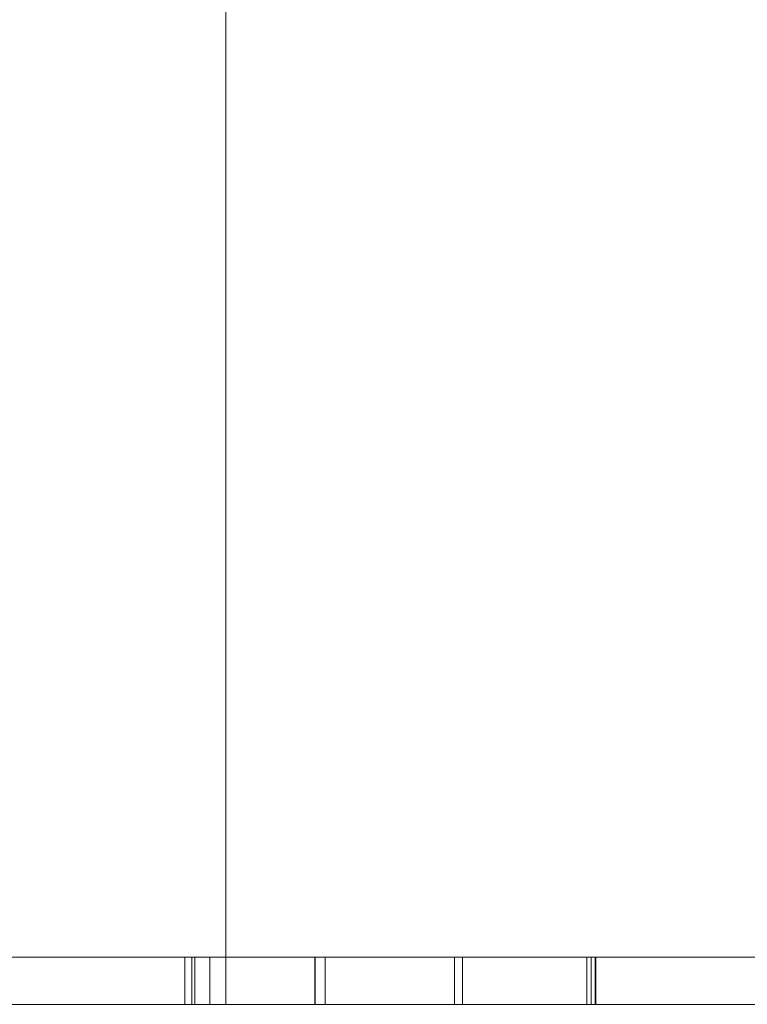
# Model space of a CAD drawing. Units: inches. Extents: x -1.3 to 0.85, y -1.01 to 0.99.
# Drawn here: x -0.5 to -0.36, y -1.01 to -0.82 of the extents above; entities that cross this region are included whole.
import ezdxf

# ---------------------------------------------------------------- set-up
doc = ezdxf.new("R2010")
doc.units = ezdxf.units.IN
doc.header["$MEASUREMENT"] = 0
doc.layers.add('Part', color=7, linetype='Continuous', lineweight=5)

msp = doc.modelspace()

# ---------------------------------------------------------------- linework, layer by layer
at = {"layer": 'Part', "color": 7, "lineweight": 5}
for points, invisible_edges in [([(-0.44808, -0.0325, 0.62804), (-0.44808, 0.01975, 0.62804), (-0.60503, 0.99362, 0.62804), (-0.60503, -1.00638, 0.62804)], 10), ([(-0.46059, -1.00638, 0.07704), (-0.52127, -1.00638, 0.06957), (-0.52127, 0.99362, 0.06957), (-0.48393, 0.99362, 0.07417)], 10), ([(-0.48393, 0.99362, 0.07417), (-0.46059, 0.99362, 0.07704), (-0.46059, -1.00638, 0.07704)], 8), ([(-0.39618, 0.01058, 0.07704), (-0.46059, -1.00638, 0.07704), (-0.46059, 0.99362, 0.07704)], 9), ([(-0.46059, -1.00638, 0.07704), (-0.39618, 0.01058, 0.07704), (-0.3945, -0.00791, 0.07704)], 9), ([(-0.3945, -0.00791, 0.07704), (-0.39306, -0.02376, 0.07704), (-0.46059, -1.00638, 0.07704)], 10), ([(-0.39306, -0.02376, 0.07704), (-0.39023, -0.03572, 0.07704), (-0.46059, -1.00638, 0.07704)], 10), ([(-0.43603, -0.08333, 0.62804), (-0.44808, -0.0325, 0.62804), (-0.60503, -1.00638, 0.62804)], 10), ([(-0.46059, -1.00638, 0.07704), (-0.39023, -0.03572, 0.07704), (-0.38583, -0.04692, 0.07704)], 9), ([(-0.38583, -0.04692, 0.07704), (-0.37792, -0.06704, 0.07704), (-0.46059, -1.00638, 0.07704)], 10), ([(-0.37792, -0.06704, 0.07704), (-0.3674, -0.08882, 0.07704), (-0.46059, -1.00638, 0.07704)], 10), ([(-0.41259, -0.13001, 0.62804), (-0.43603, -0.08333, 0.62804), (-0.60503, -1.00638, 0.62804)], 10), ([(-0.3674, -0.08882, 0.07704), (-0.3412, -0.12297, 0.07704), (-0.46059, -1.00638, 0.07704)], 10), ([(-0.46059, -1.00638, 0.07704), (-0.3412, -0.12297, 0.07704), (-0.30705, -0.14917, 0.07704)], 9), ([(-0.37901, -0.17003, 0.62804), (-0.41259, -0.13001, 0.62804), (-0.60503, -1.00638, 0.62804)], 10), ([(-0.30705, -0.14917, 0.07704), (-0.26728, -0.16564, 0.07704), (-0.46059, -1.00638, 0.07704)], 10), ([(-0.28901, -1.00638, 0.07704), (-0.46059, -1.00638, 0.07704), (-0.26728, -0.16564, 0.07704)], 10), ([(-0.3371, -0.20123, 0.62804), (-0.37901, -0.17003, 0.62804), (-0.60503, -1.00638, 0.62804)], 10), ([(-0.28913, -0.22192, 0.62804), (-0.3371, -0.20123, 0.62804), (-0.60503, -1.00638, 0.62804)], 10), ([(-0.23769, -0.23099, 0.62804), (-0.28913, -0.22192, 0.62804), (-0.60503, -1.00638, 0.62804), (-0.28901, -1.00638, 0.62804)], 10), ([(-0.49431, -0.99736, 0.48717), (-0.50686, -0.99736, 0.46812), (-0.5115, -0.99736, 0.46603), (-0.50005, -0.99736, 0.4853)], 10), ([(-0.49002, -0.99736, 0.35415), (-0.49002, -1.00638, 0.35415), (-0.50704, -1.00638, 0.3766), (-0.50704, -0.99736, 0.3766)], 5), ([(-0.49002, -0.99736, 0.35415), (-0.50704, -0.99736, 0.3766), (-0.50453, -0.99736, 0.37887), (-0.48994, -0.99736, 0.35889)], 10), ([(-0.49431, -0.99736, 0.48717), (-0.49431, -1.00638, 0.48717), (-0.50686, -1.00638, 0.46812), (-0.50686, -0.99736, 0.46812)], 5), ([(-0.50453, -0.99736, 0.37887), (-0.50453, -1.00638, 0.37887), (-0.48994, -1.00638, 0.35889), (-0.48994, -0.99736, 0.35889)], 5), ([(-0.49636, -0.99736, 0.18252), (-0.5021, -0.99736, 0.17851), (-0.50398, -0.99736, 0.18126), (-0.49709, -0.99736, 0.18587)], 10), ([(-0.50398, -0.99736, 0.18126), (-0.50398, -1.00638, 0.18126), (-0.49709, -1.00638, 0.18587), (-0.49709, -0.99736, 0.18587)], 5), ([(-0.50247, -0.99736, 0.26094), (-0.50247, -1.00638, 0.26094), (-0.49678, -1.00638, 0.24914)], 9), ([(-0.49678, -1.00638, 0.24914), (-0.48883, -1.00638, 0.23268), (-0.48883, -0.99736, 0.23268), (-0.50247, -0.99736, 0.26094)], 10), ([(-0.50247, -0.99736, 0.26094), (-0.48883, -0.99736, 0.23268), (-0.48561, -0.99736, 0.22216), (-0.50148, -0.99736, 0.2496)], 10), ([(-0.49636, -0.99736, 0.18252), (-0.49636, -1.00638, 0.18252), (-0.5021, -1.00638, 0.17851), (-0.5021, -0.99736, 0.17851)], 5), ([(-0.48561, -0.99736, 0.22216), (-0.48561, -1.00638, 0.22216), (-0.50148, -1.00638, 0.2496), (-0.50148, -0.99736, 0.2496)], 5), ([(-0.50005, -0.99736, 0.4853), (-0.50005, -1.00638, 0.4853), (-0.48352, -1.00638, 0.50252), (-0.48352, -0.99736, 0.50252)], 5), ([(-0.47694, -0.99736, 0.50343), (-0.49431, -0.99736, 0.48717), (-0.50005, -0.99736, 0.4853), (-0.48352, -0.99736, 0.50252)], 10), ([(-0.49709, -0.99736, 0.18587), (-0.49153, -0.99736, 0.18792), (-0.49152, -0.99736, 0.18451), (-0.49636, -0.99736, 0.18252)], 10), ([(-0.49709, -0.99736, 0.18587), (-0.49709, -1.00638, 0.18587), (-0.49153, -1.00638, 0.18792), (-0.49153, -0.99736, 0.18792)], 5), ([(-0.49152, -0.99736, 0.18451), (-0.49152, -1.00638, 0.18451), (-0.49636, -1.00638, 0.18252), (-0.49636, -0.99736, 0.18252)], 5), ([(-0.47694, -0.99736, 0.50343), (-0.47694, -1.00638, 0.50343), (-0.49431, -1.00638, 0.48717), (-0.49431, -0.99736, 0.48717)], 5), ([(-0.49153, -0.99736, 0.18792), (-0.48679, -0.99736, 0.18841), (-0.48749, -0.99736, 0.18511), (-0.49152, -0.99736, 0.18451)], 10), ([(-0.49153, -0.99736, 0.18792), (-0.49153, -1.00638, 0.18792), (-0.48679, -1.00638, 0.18841), (-0.48679, -0.99736, 0.18841)], 5), ([(-0.48749, -0.99736, 0.18511), (-0.48749, -1.00638, 0.18511), (-0.49152, -1.00638, 0.18451), (-0.49152, -0.99736, 0.18451)], 5), ([(-0.46264, -0.99736, 0.33197), (-0.46264, -1.00638, 0.33197), (-0.49002, -1.00638, 0.35415), (-0.49002, -0.99736, 0.35415)], 5), ([(-0.46264, -0.99736, 0.33197), (-0.49002, -0.99736, 0.35415), (-0.48994, -0.99736, 0.35889), (-0.47, -0.99736, 0.34112)], 10), ([(-0.48994, -0.99736, 0.35889), (-0.48994, -1.00638, 0.35889), (-0.47, -1.00638, 0.34112), (-0.47, -0.99736, 0.34112)], 5), ([(-0.48883, -0.99736, 0.23268), (-0.48883, -1.00638, 0.23268), (-0.47327, -1.00638, 0.21285), (-0.47327, -0.99736, 0.21285)], 5), ([(-0.48883, -0.99736, 0.23268), (-0.47327, -0.99736, 0.21285), (-0.4649, -0.99736, 0.20081), (-0.48561, -0.99736, 0.22216)], 10), ([(-0.4813, -0.99736, 0.18445), (-0.4813, -1.00638, 0.18445), (-0.48749, -1.00638, 0.18511), (-0.48749, -0.99736, 0.18511)], 5), ([(-0.4813, -0.99736, 0.18445), (-0.48749, -0.99736, 0.18511), (-0.48679, -0.99736, 0.18841), (-0.48106, -0.99736, 0.18777)], 10), ([(-0.48679, -0.99736, 0.18841), (-0.48679, -1.00638, 0.18841), (-0.48106, -1.00638, 0.18777), (-0.48106, -0.99736, 0.18777)], 5), ([(-0.4649, -0.99736, 0.20081), (-0.4649, -1.00638, 0.20081), (-0.48561, -1.00638, 0.22216), (-0.48561, -0.99736, 0.22216)], 5), ([(-0.48352, -0.99736, 0.50252), (-0.48352, -1.00638, 0.50252), (-0.46456, -1.00638, 0.51466), (-0.46456, -0.99736, 0.51466)], 5), ([(-0.48352, -0.99736, 0.50252), (-0.46456, -0.99736, 0.51466), (-0.4636, -0.99736, 0.51145), (-0.47694, -0.99736, 0.50343)], 10), ([(-0.46839, -0.99736, 0.18005), (-0.46839, -1.00638, 0.18005), (-0.4813, -1.00638, 0.18445), (-0.4813, -0.99736, 0.18445)], 4), ([(-0.46839, -0.99736, 0.18005), (-0.4813, -0.99736, 0.18445), (-0.48106, -0.99736, 0.18777), (-0.46705, -0.99736, 0.18307)], 10), ([(-0.48106, -0.99736, 0.18777), (-0.48106, -1.00638, 0.18777), (-0.46705, -1.00638, 0.18307), (-0.46705, -0.99736, 0.18307)], 1), ([(-0.4636, -0.99736, 0.51145), (-0.4636, -1.00638, 0.51145), (-0.47694, -1.00638, 0.50343), (-0.47694, -0.99736, 0.50343)], 5), ([(-0.47327, -0.99736, 0.21285), (-0.47327, -1.00638, 0.21285), (-0.45157, -1.00638, 0.19531), (-0.45157, -0.99736, 0.19531)], 5), ([(-0.47327, -0.99736, 0.21285), (-0.45157, -0.99736, 0.19531), (-0.44413, -0.99736, 0.18741), (-0.4649, -0.99736, 0.20081)], 10), ([(-0.46794, -0.99736, 0.46709), (-0.46857, -0.99736, 0.45661), (-0.47151, -0.99736, 0.45257), (-0.4717, -0.99736, 0.46413)], 10), ([(-0.4717, -0.99736, 0.46413), (-0.47093, -0.99736, 0.46903), (-0.46794, -0.99736, 0.46709)], 10), ([(-0.4717, -0.99736, 0.46413), (-0.4717, -1.00638, 0.46413), (-0.47093, -1.00638, 0.46903), (-0.47093, -0.99736, 0.46903)], 5), ([(-0.47151, -0.99736, 0.45257), (-0.47151, -1.00638, 0.45257), (-0.4717, -1.00638, 0.46413), (-0.4717, -0.99736, 0.46413)], 5), ([(-0.46857, -0.99736, 0.45661), (-0.46699, -0.99736, 0.44704), (-0.46904, -0.99736, 0.44275), (-0.47151, -0.99736, 0.45257)], 10), ([(-0.46904, -0.99736, 0.44275), (-0.46904, -1.00638, 0.44275), (-0.47151, -1.00638, 0.45257), (-0.47151, -0.99736, 0.45257)], 5), ([(-0.47093, -0.99736, 0.46903), (-0.4667, -0.99736, 0.47205), (-0.46794, -0.99736, 0.46709)], 9), ([(-0.47093, -0.99736, 0.46903), (-0.46758, -0.99736, 0.47878), (-0.46248, -0.99736, 0.48121), (-0.4667, -0.99736, 0.47205)], 10), ([(-0.47093, -0.99736, 0.46903), (-0.47093, -1.00638, 0.46903), (-0.46758, -1.00638, 0.47878), (-0.46758, -0.99736, 0.47878)], 5), ([(-0.41673, -0.99736, 0.30544), (-0.46264, -0.99736, 0.33197), (-0.47, -0.99736, 0.34112), (-0.4152, -0.99736, 0.30837)], 10), ([(-0.47, -0.99736, 0.34112), (-0.47, -1.00638, 0.34112), (-0.4152, -1.00638, 0.30837), (-0.4152, -0.99736, 0.30837)], 1), ([(-0.46652, -0.99736, 0.4374), (-0.46904, -0.99736, 0.44275), (-0.46699, -0.99736, 0.44704), (-0.46364, -0.99736, 0.43903)], 10), ([(-0.46652, -0.99736, 0.4374), (-0.46652, -1.00638, 0.4374), (-0.46904, -1.00638, 0.44275), (-0.46904, -0.99736, 0.44275)], 4), ([(-0.46857, -0.99736, 0.45661), (-0.46857, -1.00638, 0.45661), (-0.46699, -1.00638, 0.44704), (-0.46699, -0.99736, 0.44704)], 5), ([(-0.46794, -0.99736, 0.46709), (-0.46794, -1.00638, 0.46709), (-0.46857, -1.00638, 0.45661), (-0.46857, -0.99736, 0.45661)], 5), ([(-0.43047, -0.99736, 0.16677), (-0.43047, -1.00638, 0.16677), (-0.46839, -1.00638, 0.18005), (-0.46839, -0.99736, 0.18005)], 1), ([(-0.46705, -0.99736, 0.18307), (-0.43929, -0.99736, 0.17241), (-0.43047, -0.99736, 0.16677), (-0.46839, -0.99736, 0.18005)], 10), ([(-0.4667, -0.99736, 0.47205), (-0.4667, -1.00638, 0.47205), (-0.46794, -1.00638, 0.46709), (-0.46794, -0.99736, 0.46709)], 5), ([(-0.45567, -0.99736, 0.48991), (-0.46248, -0.99736, 0.48121), (-0.46758, -0.99736, 0.47878), (-0.46143, -0.99736, 0.4884)], 10), ([(-0.46758, -0.99736, 0.47878), (-0.46758, -1.00638, 0.47878), (-0.46143, -1.00638, 0.4884), (-0.46143, -0.99736, 0.4884)], 5), ([(-0.46705, -0.99736, 0.18307), (-0.46705, -1.00638, 0.18307), (-0.43929, -1.00638, 0.17241), (-0.43929, -0.99736, 0.17241)], 4), ([(-0.46699, -0.99736, 0.44704), (-0.46699, -1.00638, 0.44704), (-0.46364, -1.00638, 0.43903), (-0.46364, -0.99736, 0.43903)], 1), ([(-0.46248, -0.99736, 0.48121), (-0.46248, -1.00638, 0.48121), (-0.4667, -1.00638, 0.47205), (-0.4667, -0.99736, 0.47205)], 5), ([(-0.46364, -0.99736, 0.43903), (-0.46651, -0.99736, 0.43739), (-0.46652, -0.99736, 0.4374)], 9), ([(-0.46651, -0.99736, 0.43739), (-0.46651, -1.00638, 0.43739), (-0.46652, -1.00638, 0.4374), (-0.46652, -0.99736, 0.4374)], 1), ([(-0.46364, -0.99736, 0.43903), (-0.4665, -0.99736, 0.43737), (-0.46651, -0.99736, 0.43739)], 9), ([(-0.4665, -0.99736, 0.43737), (-0.4665, -1.00638, 0.43737), (-0.46651, -1.00638, 0.43739), (-0.46651, -0.99736, 0.43739)], 4), ([(-0.45714, -0.99736, 0.42499), (-0.4665, -0.99736, 0.43737), (-0.46364, -0.99736, 0.43903), (-0.45466, -0.99736, 0.42717)], 10), ([(-0.45714, -0.99736, 0.42499), (-0.45714, -1.00638, 0.42499), (-0.4665, -1.00638, 0.43737), (-0.4665, -0.99736, 0.43737)], 1), ([(-0.44413, -0.99736, 0.18741), (-0.44413, -1.00638, 0.18741), (-0.4649, -1.00638, 0.20081), (-0.4649, -0.99736, 0.20081)], 5), ([(-0.44366, -0.99736, 0.52175), (-0.46456, -0.99736, 0.51466), (-0.46456, -1.00638, 0.51466), (-0.44955, -1.00638, 0.51975)], 10), ([(-0.46456, -0.99736, 0.51466), (-0.44366, -0.99736, 0.52175), (-0.44277, -0.99736, 0.51855), (-0.4636, -0.99736, 0.51145)], 10), ([(-0.46364, -0.99736, 0.43903), (-0.46364, -1.00638, 0.43903), (-0.45466, -1.00638, 0.42717), (-0.45466, -0.99736, 0.42717)], 4), ([(-0.44277, -0.99736, 0.51855), (-0.44277, -1.00638, 0.51855), (-0.4636, -1.00638, 0.51145), (-0.4636, -0.99736, 0.51145)], 5), ([(-0.41673, -0.99736, 0.30544), (-0.41673, -1.00638, 0.30544), (-0.46264, -1.00638, 0.33197), (-0.46264, -0.99736, 0.33197)], 4), ([(-0.45567, -0.99736, 0.48991), (-0.45567, -1.00638, 0.48991), (-0.46248, -1.00638, 0.48121), (-0.46248, -0.99736, 0.48121)], 5), ([(-0.46143, -0.99736, 0.4884), (-0.45193, -0.99736, 0.49763), (-0.44771, -0.99736, 0.49655), (-0.45567, -0.99736, 0.48991)], 10), ([(-0.46143, -0.99736, 0.4884), (-0.46143, -1.00638, 0.4884), (-0.45193, -1.00638, 0.49763), (-0.45193, -0.99736, 0.49763)], 5), ([(-0.44351, -0.99736, 0.41283), (-0.45714, -0.99736, 0.42499), (-0.45466, -0.99736, 0.42717), (-0.44151, -0.99736, 0.41545)], 10), ([(-0.44351, -0.99736, 0.41283), (-0.44351, -1.00638, 0.41283), (-0.45714, -1.00638, 0.42499), (-0.45714, -0.99736, 0.42499)], 4), ([(-0.44771, -0.99736, 0.49655), (-0.44771, -1.00638, 0.49655), (-0.45567, -1.00638, 0.48991), (-0.45567, -0.99736, 0.48991)], 5), ([(-0.45466, -0.99736, 0.42717), (-0.45466, -1.00638, 0.42717), (-0.44151, -1.00638, 0.41545), (-0.44151, -0.99736, 0.41545)], 1), ([(-0.43735, -0.99736, 0.50162), (-0.44771, -0.99736, 0.49655), (-0.45193, -0.99736, 0.49763), (-0.44192, -0.99736, 0.5034)], 10), ([(-0.45193, -0.99736, 0.49763), (-0.45193, -1.00638, 0.49763), (-0.44192, -1.00638, 0.5034), (-0.44192, -0.99736, 0.5034)], 5), ([(-0.45157, -0.99736, 0.19531), (-0.45157, -1.00638, 0.19531), (-0.4328, -1.00638, 0.18632), (-0.4328, -0.99736, 0.18632)], 5), ([(-0.45157, -0.99736, 0.19531), (-0.4328, -0.99736, 0.18632), (-0.42482, -0.99736, 0.18065), (-0.44413, -0.99736, 0.18741)], 10), ([(-0.44955, -1.00638, 0.51975), (-0.44366, -1.00638, 0.52175), (-0.44366, -0.99736, 0.52175)], 10), ([(-0.43735, -0.99736, 0.50162), (-0.43735, -1.00638, 0.50162), (-0.44771, -1.00638, 0.49655), (-0.44771, -0.99736, 0.49655)], 5), ([(-0.42482, -0.99736, 0.18065), (-0.42482, -1.00638, 0.18065), (-0.44413, -1.00638, 0.18741), (-0.44413, -0.99736, 0.18741)], 5), ([(-0.44366, -0.99736, 0.52175), (-0.44366, -1.00638, 0.52175), (-0.41746, -1.00638, 0.52411), (-0.41746, -0.99736, 0.52411)], 5), ([(-0.41897, -0.99736, 0.52083), (-0.44277, -0.99736, 0.51855), (-0.44366, -0.99736, 0.52175), (-0.41746, -0.99736, 0.52411)], 10), ([(-0.44151, -0.99736, 0.41545), (-0.4435, -0.99736, 0.41282), (-0.44351, -0.99736, 0.41283)], 9), ([(-0.4435, -0.99736, 0.41282), (-0.4435, -1.00638, 0.41282), (-0.44351, -1.00638, 0.41283), (-0.44351, -0.99736, 0.41283)], 1), ([(-0.44151, -0.99736, 0.41545), (-0.44348, -0.99736, 0.41281), (-0.4435, -0.99736, 0.41282)], 9), ([(-0.44348, -0.99736, 0.41281), (-0.44348, -1.00638, 0.41281), (-0.4435, -1.00638, 0.41282), (-0.4435, -0.99736, 0.41282)], 4), ([(-0.42476, -0.99736, 0.40106), (-0.44348, -0.99736, 0.41281), (-0.44151, -0.99736, 0.41545), (-0.42299, -0.99736, 0.40386)], 10), ([(-0.42476, -0.99736, 0.40106), (-0.42476, -1.00638, 0.40106), (-0.44348, -1.00638, 0.41281), (-0.44348, -0.99736, 0.41281)], 1), ([(-0.41897, -0.99736, 0.52083), (-0.41897, -1.00638, 0.52083), (-0.44277, -1.00638, 0.51855), (-0.44277, -0.99736, 0.51855)], 5), ([(-0.42508, -0.99736, 0.50441), (-0.43735, -0.99736, 0.50162), (-0.44192, -0.99736, 0.5034), (-0.4292, -0.99736, 0.50714)], 10), ([(-0.44192, -0.99736, 0.5034), (-0.44192, -1.00638, 0.5034), (-0.4292, -1.00638, 0.50714), (-0.4292, -0.99736, 0.50714)], 5), ([(-0.44151, -0.99736, 0.41545), (-0.44151, -1.00638, 0.41545), (-0.42299, -1.00638, 0.40386), (-0.42299, -0.99736, 0.40386)], 4), ([(-0.43929, -0.99736, 0.17241), (-0.41054, -0.99736, 0.16774), (-0.40033, -0.99736, 0.16444), (-0.43047, -0.99736, 0.16677)], 10), ([(-0.43929, -0.99736, 0.17241), (-0.43929, -1.00638, 0.17241), (-0.41054, -1.00638, 0.16774), (-0.41054, -0.99736, 0.16774)], 5), ([(-0.42508, -0.99736, 0.50441), (-0.42508, -1.00638, 0.50441), (-0.43735, -1.00638, 0.50162), (-0.43735, -0.99736, 0.50162)], 5), ([(-0.4328, -0.99736, 0.18632), (-0.4328, -1.00638, 0.18632), (-0.41338, -1.00638, 0.18227), (-0.41338, -0.99736, 0.18227)], 5), ([(-0.4328, -0.99736, 0.18632), (-0.41338, -0.99736, 0.18227), (-0.40387, -0.99736, 0.17874), (-0.42482, -0.99736, 0.18065)], 10), ([(-0.40033, -0.99736, 0.16444), (-0.40033, -1.00638, 0.16444), (-0.43047, -1.00638, 0.16677), (-0.43047, -0.99736, 0.16677)], 5), ([(-0.4292, -0.99736, 0.50714), (-0.41176, -0.99736, 0.50812), (-0.40688, -0.99736, 0.50437), (-0.42508, -0.99736, 0.50441)], 10), ([(-0.4292, -0.99736, 0.50714), (-0.4292, -1.00638, 0.50714), (-0.41176, -1.00638, 0.50812), (-0.41176, -0.99736, 0.50812)], 5), ([(-0.40688, -0.99736, 0.50437), (-0.40688, -1.00638, 0.50437), (-0.42508, -1.00638, 0.50441), (-0.42508, -0.99736, 0.50441)], 5), ([(-0.40387, -0.99736, 0.17874), (-0.40387, -1.00638, 0.17874), (-0.42482, -1.00638, 0.18065), (-0.42482, -0.99736, 0.18065)], 5), ([(-0.39138, -0.99736, 0.38287), (-0.42476, -0.99736, 0.40106), (-0.42299, -0.99736, 0.40386), (-0.38984, -0.99736, 0.38579)], 10), ([(-0.39138, -0.99736, 0.38287), (-0.39138, -1.00638, 0.38287), (-0.42476, -1.00638, 0.40106), (-0.42476, -0.99736, 0.40106)], 4), ([(-0.42299, -0.99736, 0.40386), (-0.42299, -1.00638, 0.40386), (-0.38984, -1.00638, 0.38579), (-0.38984, -0.99736, 0.38579)], 1), ([(-0.41746, -0.99736, 0.52411), (-0.38969, -0.99736, 0.52012), (-0.39056, -0.99736, 0.51694), (-0.41897, -0.99736, 0.52083)], 10), ([(-0.39056, -0.99736, 0.51694), (-0.39056, -1.00638, 0.51694), (-0.41897, -1.00638, 0.52083), (-0.41897, -0.99736, 0.52083)], 4), ([(-0.41746, -0.99736, 0.52411), (-0.41746, -1.00638, 0.52411), (-0.38969, -1.00638, 0.52012), (-0.38969, -0.99736, 0.52012)], 1), ([(-0.37472, -0.99736, 0.28014), (-0.37472, -1.00638, 0.28014), (-0.41673, -1.00638, 0.30544), (-0.41673, -0.99736, 0.30544)], 1), ([(-0.4152, -0.99736, 0.30837), (-0.37633, -0.99736, 0.28546), (-0.37472, -0.99736, 0.28014), (-0.41673, -0.99736, 0.30544)], 10), ([(-0.4152, -0.99736, 0.30837), (-0.4152, -1.00638, 0.30837), (-0.37633, -1.00638, 0.28546), (-0.37633, -0.99736, 0.28546)], 4), ([(-0.41338, -0.99736, 0.18227), (-0.41338, -1.00638, 0.18227), (-0.39406, -1.00638, 0.18297), (-0.39406, -0.99736, 0.18297)], 5), ([(-0.38689, -0.99736, 0.18111), (-0.40387, -0.99736, 0.17874), (-0.41338, -0.99736, 0.18227), (-0.39406, -0.99736, 0.18297)], 10), ([(-0.39025, -0.99736, 0.50026), (-0.40688, -0.99736, 0.50437), (-0.41176, -0.99736, 0.50812), (-0.39491, -0.99736, 0.50528)], 10), ([(-0.41176, -0.99736, 0.50812), (-0.41176, -1.00638, 0.50812), (-0.39491, -1.00638, 0.50528), (-0.39491, -0.99736, 0.50528)], 5), ([(-0.41054, -0.99736, 0.16774), (-0.38138, -0.99736, 0.16982), (-0.37917, -0.99736, 0.16688), (-0.40033, -0.99736, 0.16444)], 10), ([(-0.41054, -0.99736, 0.16774), (-0.41054, -1.00638, 0.16774), (-0.38138, -1.00638, 0.16982), (-0.38138, -0.99736, 0.16982)], 5), ([(-0.39025, -0.99736, 0.50026), (-0.39025, -1.00638, 0.50026), (-0.40688, -1.00638, 0.50437), (-0.40688, -0.99736, 0.50437)], 5), ([(-0.38689, -0.99736, 0.18111), (-0.38689, -1.00638, 0.18111), (-0.40387, -1.00638, 0.17874), (-0.40387, -0.99736, 0.17874)], 5), ([(-0.37917, -0.99736, 0.16688), (-0.37917, -1.00638, 0.16688), (-0.40033, -1.00638, 0.16444), (-0.40033, -0.99736, 0.16444)], 5), ([(-0.37334, -0.99736, 0.49155), (-0.39025, -0.99736, 0.50026), (-0.39491, -0.99736, 0.50528), (-0.37724, -0.99736, 0.49782)], 10), ([(-0.39491, -0.99736, 0.50528), (-0.39491, -1.00638, 0.50528), (-0.37724, -1.00638, 0.49782), (-0.37724, -0.99736, 0.49782)], 5), ([(-0.39406, -0.99736, 0.18297), (-0.39406, -1.00638, 0.18297), (-0.381, -1.00638, 0.18655), (-0.381, -0.99736, 0.18655)], 5), ([(-0.39406, -0.99736, 0.18297), (-0.381, -0.99736, 0.18655), (-0.37418, -0.99736, 0.18609), (-0.38689, -0.99736, 0.18111)], 10), ([(-0.39138, -0.99736, 0.38287), (-0.38984, -0.99736, 0.38579), (-0.37272, -0.99736, 0.37643)], 9), ([(-0.37272, -0.99736, 0.37643), (-0.33117, -0.99736, 0.34812), (-0.34456, -0.99736, 0.35445), (-0.39138, -0.99736, 0.38287)], 10), ([(-0.34456, -0.99736, 0.35445), (-0.34456, -1.00638, 0.35445), (-0.39138, -1.00638, 0.38287), (-0.39138, -0.99736, 0.38287)], 1), ([(-0.39056, -0.99736, 0.51694), (-0.38969, -0.99736, 0.52012), (-0.38756, -0.99736, 0.51952)], 9), ([(-0.38756, -0.99736, 0.51952), (-0.34873, -0.99736, 0.50278), (-0.3575, -0.99736, 0.50286), (-0.39056, -0.99736, 0.51694)], 10), ([(-0.3575, -0.99736, 0.50286), (-0.3575, -1.00638, 0.50286), (-0.39056, -1.00638, 0.51694), (-0.39056, -0.99736, 0.51694)], 1), ([(-0.37334, -0.99736, 0.49155), (-0.37334, -1.00638, 0.49155), (-0.39025, -1.00638, 0.50026), (-0.39025, -0.99736, 0.50026)], 5), ([(-0.38984, -0.99736, 0.38579), (-0.38984, -1.00638, 0.38579), (-0.37272, -1.00638, 0.37643), (-0.37272, -0.99736, 0.37643)], 4), ([(-0.38756, -0.99736, 0.51952), (-0.38969, -0.99736, 0.52012), (-0.38969, -1.00638, 0.52012), (-0.38838, -1.00638, 0.51975)], 8), ([(-0.38838, -1.00638, 0.51975), (-0.38756, -1.00638, 0.51952), (-0.38756, -0.99736, 0.51952)], 10), ([(-0.38756, -0.99736, 0.51952), (-0.38756, -1.00638, 0.51952), (-0.34873, -1.00638, 0.50278), (-0.34873, -0.99736, 0.50278)], 5), ([(-0.37418, -0.99736, 0.18609), (-0.37418, -1.00638, 0.18609), (-0.38689, -1.00638, 0.18111), (-0.38689, -0.99736, 0.18111)], 5), ([(-0.38138, -0.99736, 0.16982), (-0.35713, -0.99736, 0.17743), (-0.35499, -0.99736, 0.17476), (-0.37917, -0.99736, 0.16688)], 10), ([(-0.38138, -0.99736, 0.16982), (-0.38138, -1.00638, 0.16982), (-0.35713, -1.00638, 0.17743), (-0.35713, -0.99736, 0.17743)], 5), ([(-0.381, -0.99736, 0.18655), (-0.381, -1.00638, 0.18655), (-0.36998, -1.00638, 0.19262), (-0.36998, -0.99736, 0.19262)], 5), ([(-0.381, -0.99736, 0.18655), (-0.36998, -0.99736, 0.19262), (-0.36463, -0.99736, 0.19263), (-0.37418, -0.99736, 0.18609)], 10), ([(-0.35499, -0.99736, 0.17476), (-0.35499, -1.00638, 0.17476), (-0.37917, -1.00638, 0.16688), (-0.37917, -0.99736, 0.16688)], 5), ([(-0.37724, -0.99736, 0.49782), (-0.36648, -0.99736, 0.49075), (-0.37334, -0.99736, 0.49155)], 10), ([(-0.37724, -0.99736, 0.49782), (-0.37724, -1.00638, 0.49782), (-0.36648, -1.00638, 0.49075), (-0.36648, -0.99736, 0.49075)], 5), ([(-0.36254, -0.99736, 0.26863), (-0.37472, -0.99736, 0.28014), (-0.37633, -0.99736, 0.28546), (-0.36067, -0.99736, 0.27151)], 10), ([(-0.37633, -0.99736, 0.28546), (-0.37633, -1.00638, 0.28546), (-0.36067, -1.00638, 0.27151), (-0.36067, -0.99736, 0.27151)], 5), ([(-0.36254, -0.99736, 0.26863), (-0.36254, -1.00638, 0.26863), (-0.37472, -1.00638, 0.28014), (-0.37472, -0.99736, 0.28014)], 5), ([(-0.36463, -0.99736, 0.19263), (-0.36463, -1.00638, 0.19263), (-0.37418, -1.00638, 0.18609), (-0.37418, -0.99736, 0.18609)], 5), ([(-0.35396, -0.99736, 0.47507), (-0.35396, -1.00638, 0.47507), (-0.37334, -1.00638, 0.49155), (-0.37334, -0.99736, 0.49155)], 5), ([(-0.35396, -0.99736, 0.47507), (-0.37334, -0.99736, 0.49155), (-0.36648, -0.99736, 0.49075), (-0.34509, -0.99736, 0.4698)], 10), ([(-0.37272, -0.99736, 0.37643), (-0.37272, -1.00638, 0.37643), (-0.33117, -1.00638, 0.34812), (-0.33117, -0.99736, 0.34812)], 5), ([(-0.36998, -0.99736, 0.19262), (-0.36998, -1.00638, 0.19262), (-0.3606, -1.00638, 0.20133), (-0.3606, -0.99736, 0.20133)], 5), ([(-0.35483, -0.99736, 0.2033), (-0.36463, -0.99736, 0.19263), (-0.36998, -0.99736, 0.19262), (-0.3606, -0.99736, 0.20133)], 10), ([(-0.36648, -0.99736, 0.49075), (-0.36648, -1.00638, 0.49075), (-0.34509, -1.00638, 0.4698), (-0.34509, -0.99736, 0.4698)], 5), ([(-0.35483, -0.99736, 0.2033), (-0.35483, -1.00638, 0.2033), (-0.36463, -1.00638, 0.19263), (-0.36463, -0.99736, 0.19263)], 5), ([(-0.36254, -0.99736, 0.26863), (-0.35461, -0.99736, 0.25726), (-0.35461, -1.00638, 0.25726), (-0.36176, -1.00638, 0.2675)], 10), ([(-0.36176, -1.00638, 0.2675), (-0.36254, -1.00638, 0.26863), (-0.36254, -0.99736, 0.26863)], 10), ([(-0.36067, -0.99736, 0.27151), (-0.35141, -0.99736, 0.25828), (-0.35461, -0.99736, 0.25726), (-0.36254, -0.99736, 0.26863)], 10), ([(-0.28901, -1.00638, 0.1643), (-0.90851, -1.00638, 0.1643), (-0.52127, -1.00638, 0.06957), (-0.46059, -1.00638, 0.07704)], 11), ([(-0.90851, -1.00638, 0.1643), (-0.28901, -1.00638, 0.1643), (-0.51147, -1.00638, 0.16435), (-0.51975, -1.00638, 0.16435)], 11), ([(-0.50005, -1.00638, 0.4853), (-0.48352, -1.00638, 0.50252), (-0.81068, -1.00638, 0.51975)], 10), ([(-0.48352, -1.00638, 0.50252), (-0.46456, -1.00638, 0.51466), (-0.81068, -1.00638, 0.51975)], 10), ([(-0.46456, -1.00638, 0.51466), (-0.44955, -1.00638, 0.51975), (-0.81068, -1.00638, 0.51975)], 10), ([(-0.76972, -1.00638, 0.56612), (-0.80967, -1.00638, 0.52164), (-0.81068, -1.00638, 0.51975), (-0.44955, -1.00638, 0.51975)], 12), ([(-0.44955, -1.00638, 0.51975), (-0.66439, -1.00638, 0.62089), (-0.72035, -1.00638, 0.59985), (-0.76972, -1.00638, 0.56612)], 9), ([(-0.44955, -1.00638, 0.51975), (-0.44366, -1.00638, 0.52175), (-0.60503, -1.00638, 0.62804), (-0.66439, -1.00638, 0.62089)], 10), ([(-0.32359, -1.00638, 0.52414), (-0.60503, -1.00638, 0.62804), (-0.41746, -1.00638, 0.52411), (-0.38969, -1.00638, 0.52012)], 11), ([(-0.60503, -1.00638, 0.62804), (-0.44366, -1.00638, 0.52175), (-0.41746, -1.00638, 0.52411)], 9), ([(-0.32359, -1.00638, 0.52414), (-0.31629, -1.00638, 0.52414), (-0.28901, -1.00638, 0.62804), (-0.60503, -1.00638, 0.62804)], 10), ([(-0.51975, -1.00638, 0.29414), (-0.49002, -1.00638, 0.35415), (-0.50704, -1.00638, 0.3766)], 9), ([(-0.51975, -1.00638, 0.29414), (-0.51147, -1.00638, 0.29414), (-0.46264, -1.00638, 0.33197), (-0.49002, -1.00638, 0.35415)], 10), ([(-0.51645, -1.00638, 0.29084), (-0.50398, -1.00638, 0.18126), (-0.49709, -1.00638, 0.18587)], 9), ([(-0.49709, -1.00638, 0.18587), (-0.49153, -1.00638, 0.18792), (-0.51645, -1.00638, 0.29084)], 10), ([(-0.50148, -1.00638, 0.2496), (-0.51419, -1.00638, 0.29084), (-0.51645, -1.00638, 0.29084), (-0.49153, -1.00638, 0.18792)], 12), ([(-0.51642, -1.00638, 0.42279), (-0.5132, -1.00638, 0.39983), (-0.4665, -1.00638, 0.43737), (-0.46651, -1.00638, 0.43739)], 10), ([(-0.46651, -1.00638, 0.43739), (-0.46652, -1.00638, 0.4374), (-0.51642, -1.00638, 0.42279)], 10), ([(-0.46652, -1.00638, 0.4374), (-0.46904, -1.00638, 0.44275), (-0.51642, -1.00638, 0.42279)], 10), ([(-0.46904, -1.00638, 0.44275), (-0.47151, -1.00638, 0.45257), (-0.51423, -1.00638, 0.44686), (-0.51642, -1.00638, 0.42279)], 10), ([(-0.50686, -1.00638, 0.46812), (-0.51423, -1.00638, 0.44686), (-0.47151, -1.00638, 0.45257), (-0.4717, -1.00638, 0.46413)], 10), ([(-0.5132, -1.00638, 0.39983), (-0.50453, -1.00638, 0.37887), (-0.45714, -1.00638, 0.42499), (-0.4665, -1.00638, 0.43737)], 10), ([(-0.51147, -1.00638, 0.16435), (-0.28901, -1.00638, 0.1643), (-0.40033, -1.00638, 0.16444)], 11), ([(-0.51147, -1.00638, 0.16435), (-0.43047, -1.00638, 0.16677), (-0.46839, -1.00638, 0.18005)], 9), ([(-0.40033, -1.00638, 0.16444), (-0.43047, -1.00638, 0.16677), (-0.51147, -1.00638, 0.16435)], 10), ([(-0.50673, -1.00638, 0.17324), (-0.51147, -1.00638, 0.16435), (-0.46839, -1.00638, 0.18005)], 10), ([(-0.41673, -1.00638, 0.30544), (-0.46264, -1.00638, 0.33197), (-0.51147, -1.00638, 0.29414), (-0.50425, -1.00638, 0.2675)], 10), ([(-0.4717, -1.00638, 0.46413), (-0.47093, -1.00638, 0.46903), (-0.50686, -1.00638, 0.46812)], 10), ([(-0.47093, -1.00638, 0.46903), (-0.46758, -1.00638, 0.47878), (-0.49431, -1.00638, 0.48717), (-0.50686, -1.00638, 0.46812)], 10), ([(-0.46839, -1.00638, 0.18005), (-0.49636, -1.00638, 0.18252), (-0.5021, -1.00638, 0.17851), (-0.50673, -1.00638, 0.17324)], 9), ([(-0.4435, -1.00638, 0.41282), (-0.44351, -1.00638, 0.41283), (-0.50453, -1.00638, 0.37887)], 10), ([(-0.44351, -1.00638, 0.41283), (-0.45714, -1.00638, 0.42499), (-0.50453, -1.00638, 0.37887)], 10), ([(-0.50453, -1.00638, 0.37887), (-0.48994, -1.00638, 0.35889), (-0.44348, -1.00638, 0.41281), (-0.4435, -1.00638, 0.41282)], 10), ([(-0.36176, -1.00638, 0.2675), (-0.50425, -1.00638, 0.2675), (-0.50247, -1.00638, 0.26094)], 9), ([(-0.50425, -1.00638, 0.2675), (-0.36176, -1.00638, 0.2675), (-0.36254, -1.00638, 0.26863)], 9), ([(-0.36254, -1.00638, 0.26863), (-0.37472, -1.00638, 0.28014), (-0.41673, -1.00638, 0.30544), (-0.50425, -1.00638, 0.2675)], 12), ([(-0.35461, -1.00638, 0.25726), (-0.36176, -1.00638, 0.2675), (-0.50247, -1.00638, 0.26094), (-0.49678, -1.00638, 0.24914)], 10), ([(-0.49153, -1.00638, 0.18792), (-0.48561, -1.00638, 0.22216), (-0.50148, -1.00638, 0.2496)], 9), ([(-0.35144, -1.00638, 0.24914), (-0.49678, -1.00638, 0.24914), (-0.48883, -1.00638, 0.23268)], 9), ([(-0.49678, -1.00638, 0.24914), (-0.35144, -1.00638, 0.24914), (-0.35461, -1.00638, 0.25726)], 9), ([(-0.49636, -1.00638, 0.18252), (-0.46839, -1.00638, 0.18005), (-0.4813, -1.00638, 0.18445)], 9), ([(-0.4813, -1.00638, 0.18445), (-0.48749, -1.00638, 0.18511), (-0.49152, -1.00638, 0.18451), (-0.49636, -1.00638, 0.18252)], 8), ([(-0.47694, -1.00638, 0.50343), (-0.49431, -1.00638, 0.48717), (-0.46758, -1.00638, 0.47878), (-0.46143, -1.00638, 0.4884)], 10), ([(-0.48561, -1.00638, 0.22216), (-0.49153, -1.00638, 0.18792), (-0.48679, -1.00638, 0.18841)], 9), ([(-0.42476, -1.00638, 0.40106), (-0.44348, -1.00638, 0.41281), (-0.48994, -1.00638, 0.35889), (-0.47, -1.00638, 0.34112)], 10), ([(-0.48883, -1.00638, 0.23268), (-0.3606, -1.00638, 0.20133), (-0.35379, -1.00638, 0.21124)], 9), ([(-0.35379, -1.00638, 0.21124), (-0.34977, -1.00638, 0.22189), (-0.34842, -1.00638, 0.23374), (-0.48883, -1.00638, 0.23268)], 12), ([(-0.3606, -1.00638, 0.20133), (-0.48883, -1.00638, 0.23268), (-0.47327, -1.00638, 0.21285)], 9), ([(-0.34842, -1.00638, 0.23374), (-0.34982, -1.00638, 0.245), (-0.35144, -1.00638, 0.24914), (-0.48883, -1.00638, 0.23268)], 12), ([(-0.48679, -1.00638, 0.18841), (-0.48106, -1.00638, 0.18777), (-0.4649, -1.00638, 0.20081), (-0.48561, -1.00638, 0.22216)], 10), ([(-0.4649, -1.00638, 0.20081), (-0.48106, -1.00638, 0.18777), (-0.46705, -1.00638, 0.18307)], 9), ([(-0.46143, -1.00638, 0.4884), (-0.45193, -1.00638, 0.49763), (-0.4636, -1.00638, 0.51145), (-0.47694, -1.00638, 0.50343)], 10), ([(-0.47327, -1.00638, 0.21285), (-0.39406, -1.00638, 0.18297), (-0.381, -1.00638, 0.18655)], 9), ([(-0.39406, -1.00638, 0.18297), (-0.47327, -1.00638, 0.21285), (-0.45157, -1.00638, 0.19531)], 9), ([(-0.381, -1.00638, 0.18655), (-0.36998, -1.00638, 0.19262), (-0.3606, -1.00638, 0.20133), (-0.47327, -1.00638, 0.21285)], 12), ([(-0.39138, -1.00638, 0.38287), (-0.42476, -1.00638, 0.40106), (-0.47, -1.00638, 0.34112), (-0.4152, -1.00638, 0.30837)], 10), ([(-0.37334, -1.00638, 0.49155), (-0.46857, -1.00638, 0.45661), (-0.46699, -1.00638, 0.44704)], 9), ([(-0.37334, -1.00638, 0.49155), (-0.46794, -1.00638, 0.46709), (-0.46857, -1.00638, 0.45661)], 9), ([(-0.4667, -1.00638, 0.47205), (-0.46794, -1.00638, 0.46709), (-0.37334, -1.00638, 0.49155)], 10), ([(-0.46705, -1.00638, 0.18307), (-0.43929, -1.00638, 0.17241), (-0.44413, -1.00638, 0.18741), (-0.4649, -1.00638, 0.20081)], 10), ([(-0.46699, -1.00638, 0.44704), (-0.46364, -1.00638, 0.43903), (-0.45466, -1.00638, 0.42717), (-0.37334, -1.00638, 0.49155)], 12), ([(-0.45567, -1.00638, 0.48991), (-0.46248, -1.00638, 0.48121), (-0.4667, -1.00638, 0.47205), (-0.37334, -1.00638, 0.49155)], 12), ([(-0.44277, -1.00638, 0.51855), (-0.4636, -1.00638, 0.51145), (-0.45193, -1.00638, 0.49763), (-0.44192, -1.00638, 0.5034)], 10), ([(-0.46059, -1.00638, 0.07704), (-0.28901, -1.00638, 0.07704), (-0.28901, -1.00638, 0.1643)], 10), ([(-0.43735, -1.00638, 0.50162), (-0.44771, -1.00638, 0.49655), (-0.45567, -1.00638, 0.48991), (-0.37334, -1.00638, 0.49155)], 12), ([(-0.45466, -1.00638, 0.42717), (-0.44151, -1.00638, 0.41545), (-0.37334, -1.00638, 0.49155)], 10), ([(-0.45157, -1.00638, 0.19531), (-0.4328, -1.00638, 0.18632), (-0.41338, -1.00638, 0.18227), (-0.39406, -1.00638, 0.18297)], 8), ([(-0.43929, -1.00638, 0.17241), (-0.42482, -1.00638, 0.18065), (-0.44413, -1.00638, 0.18741)], 9), ([(-0.41897, -1.00638, 0.52083), (-0.44277, -1.00638, 0.51855), (-0.4292, -1.00638, 0.50714), (-0.41176, -1.00638, 0.50812)], 10), ([(-0.44277, -1.00638, 0.51855), (-0.44192, -1.00638, 0.5034), (-0.4292, -1.00638, 0.50714)], 9), ([(-0.44151, -1.00638, 0.41545), (-0.42299, -1.00638, 0.40386), (-0.37334, -1.00638, 0.49155)], 10), ([(-0.40387, -1.00638, 0.17874), (-0.42482, -1.00638, 0.18065), (-0.43929, -1.00638, 0.17241), (-0.41054, -1.00638, 0.16774)], 10), ([(-0.37334, -1.00638, 0.49155), (-0.42508, -1.00638, 0.50441), (-0.43735, -1.00638, 0.50162)], 9), ([(-0.37334, -1.00638, 0.49155), (-0.39025, -1.00638, 0.50026), (-0.40688, -1.00638, 0.50437), (-0.42508, -1.00638, 0.50441)], 8), ([(-0.42299, -1.00638, 0.40386), (-0.38984, -1.00638, 0.38579), (-0.35396, -1.00638, 0.47507), (-0.37334, -1.00638, 0.49155)], 10), ([(-0.41176, -1.00638, 0.50812), (-0.39491, -1.00638, 0.50528), (-0.39056, -1.00638, 0.51694), (-0.41897, -1.00638, 0.52083)], 10), ([(-0.4152, -1.00638, 0.30837), (-0.37633, -1.00638, 0.28546), (-0.34456, -1.00638, 0.35445), (-0.39138, -1.00638, 0.38287)], 10), ([(-0.41054, -1.00638, 0.16774), (-0.38138, -1.00638, 0.16982), (-0.38689, -1.00638, 0.18111), (-0.40387, -1.00638, 0.17874)], 10), ([(-0.28901, -1.00638, 0.1643), (-0.37917, -1.00638, 0.16688), (-0.40033, -1.00638, 0.16444)], 9), ([(-0.3575, -1.00638, 0.50286), (-0.39056, -1.00638, 0.51694), (-0.39491, -1.00638, 0.50528), (-0.37724, -1.00638, 0.49782)], 10), ([(-0.38984, -1.00638, 0.38579), (-0.37272, -1.00638, 0.37643), (-0.32359, -1.00638, 0.4094), (-0.32825, -1.00638, 0.42973)], 10), ([(-0.32825, -1.00638, 0.42973), (-0.3393, -1.00638, 0.45533), (-0.35396, -1.00638, 0.47507), (-0.38984, -1.00638, 0.38579)], 12), ([(-0.38969, -1.00638, 0.52012), (-0.38838, -1.00638, 0.51975), (-0.32479, -1.00638, 0.51975), (-0.32359, -1.00638, 0.52414)], 10), ([(-0.32479, -1.00638, 0.51975), (-0.38838, -1.00638, 0.51975), (-0.38756, -1.00638, 0.51952)], 9), ([(-0.38756, -1.00638, 0.51952), (-0.33068, -1.00638, 0.50433), (-0.32929, -1.00638, 0.50609), (-0.32754, -1.00638, 0.50964)], 9), ([(-0.32754, -1.00638, 0.50964), (-0.32479, -1.00638, 0.51975), (-0.38756, -1.00638, 0.51952)], 10), ([(-0.38756, -1.00638, 0.51952), (-0.33278, -1.00638, 0.50264), (-0.33068, -1.00638, 0.50433)], 9), ([(-0.38756, -1.00638, 0.51952), (-0.33537, -1.00638, 0.50145), (-0.33278, -1.00638, 0.50264)], 9), ([(-0.38756, -1.00638, 0.51952), (-0.33871, -1.00638, 0.50082), (-0.33537, -1.00638, 0.50145)], 9), ([(-0.38756, -1.00638, 0.51952), (-0.34215, -1.00638, 0.50096), (-0.33871, -1.00638, 0.50082)], 9), ([(-0.38756, -1.00638, 0.51952), (-0.34873, -1.00638, 0.50278), (-0.34215, -1.00638, 0.50096)], 8), ([(-0.37418, -1.00638, 0.18609), (-0.38689, -1.00638, 0.18111), (-0.38138, -1.00638, 0.16982), (-0.35713, -1.00638, 0.17743)], 10), ([(-0.28901, -1.00638, 0.1643), (-0.35499, -1.00638, 0.17476), (-0.37917, -1.00638, 0.16688)], 9), ([(-0.37724, -1.00638, 0.49782), (-0.36648, -1.00638, 0.49075), (-0.3575, -1.00638, 0.50286)], 10), ([(-0.37633, -1.00638, 0.28546), (-0.36067, -1.00638, 0.27151), (-0.30429, -1.00638, 0.30699), (-0.31608, -1.00638, 0.32782)], 10), ([(-0.31608, -1.00638, 0.32782), (-0.32033, -1.00638, 0.33303), (-0.37633, -1.00638, 0.28546)], 10), ([(-0.32033, -1.00638, 0.33303), (-0.34456, -1.00638, 0.35445), (-0.37633, -1.00638, 0.28546)], 10), ([(-0.36463, -1.00638, 0.19263), (-0.37418, -1.00638, 0.18609), (-0.35713, -1.00638, 0.17743)], 10), ([(-0.31386, -1.00638, 0.4094), (-0.32359, -1.00638, 0.4094), (-0.37272, -1.00638, 0.37643), (-0.33117, -1.00638, 0.34812)], 10), ([(-0.36648, -1.00638, 0.49075), (-0.34509, -1.00638, 0.4698), (-0.34457, -1.00638, 0.49809), (-0.3575, -1.00638, 0.50286)], 10), ([(-0.35713, -1.00638, 0.17743), (-0.335, -1.00638, 0.19122), (-0.35483, -1.00638, 0.2033), (-0.36463, -1.00638, 0.19263)], 10)]:
    msp.add_3dface(points, dxfattribs=dict(at, invisible_edges=invisible_edges))

doc.saveas('drawing.dxf')
